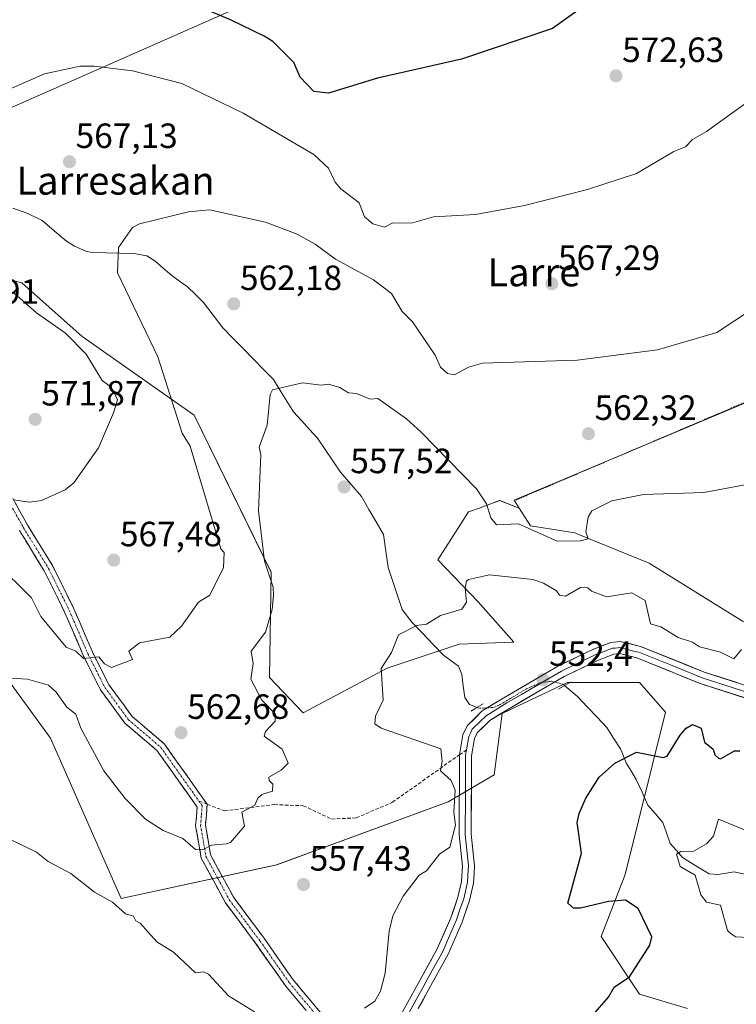
# Model space of a CAD drawing. Units: metres. Extents: x 569873 to 573313, y 4733412 to 4735762.
# Drawn here: x 570068 to 570273, y 4734969 to 4735250 of the extents above; entities that cross this region are included whole.
import ezdxf
from ezdxf.enums import TextEntityAlignment as Align

# ---------------------------------------------------------------- set-up
doc = ezdxf.new("R2010")
doc.units = ezdxf.units.M
doc.header["$MEASUREMENT"] = 0
for name, pattern in [('TRAZO_Y_PUNTO', [1, 0.5, -0.25, 0, -0.25]), ('TRAZOS', [0.75, 0.5, -0.25]), ('TRAZOS2', [0.375, 0.25, -0.125]), ('TRAZOSX2', [1.5, 1, -0.5])]:
    doc.linetypes.add(name, pattern=pattern)
for name, color, linetype, lineweight in [('Alambrada', 19, 'TRAZOS', 0), ('Arbolado forestal CxS', 92, 'Continuous', 0), ('Camino', 19, 'TRAZOSX2', 0), ('Camino Cxs', 19, 'Continuous', 0), ('Camino eje', 19, 'TRAZO_Y_PUNTO', 0), ('Carátula', 7, 'Continuous', 5), ('Corriente natural lineal', 142, 'Continuous', 13), ('Corriente natural lineal oculto', 19, 'TRAZO_Y_PUNTO', 13), ('Curva de nivel maestra', 36, 'Continuous', 30), ('Curva de nivel normal', 36, 'Continuous', 0), ('Layer 0', 7, 'Continuous', 0), ('Prado CxS', 92, 'Continuous', 0), ('Puente lineal', 2, 'TRAZOS2', 0), ('Punto de cota en terreno', 7, 'Continuous', 0), ('Rótulo de punto de cota en terreno', 19, 'Continuous', 0), ('Senda', 19, 'TRAZOSX2', 0), ('Tendido', 6, 'Continuous', 0), ('Texto cartográfico', 19, 'Continuous', 0)]:
    doc.layers.add(name, color=color, linetype=linetype, lineweight=lineweight)
doc.styles.add('Arial', font='txt', dxfattribs={"height": 0.2})

# ---------------------------------------------------------------- blocks, each defined once
blk = doc.blocks.new('*U150')
at = {"layer": 'Prado CxS', "color": 92, "linetype": 'Continuous', "lineweight": 0}
for points in [[(570335.9871, 4735165.7271, 561.603), (570209.6131, 4735112.5201, 561.0098), (570211.0443, 4735110.2719, 560.4292), (570205.4621, 4735112.4033, 560.9156), (570202.6453, 4735111.3703, 560.4257), (570199.8783, 4735110.3557, 559.6011), (570196.5963, 4735109.1523, 558.8645), (570187.7639, 4735095.4831, 555.8644), (570199.2913, 4735083.5083, 554.4918), (570209.4835, 4735071.9571, 553.2891), (570193.8745, 4735071.4255, 554.0891), (570173.3065, 4735064.5725, 554.7576), (570149.3041, 4735051.7619, 557.4728), (570139.6961, 4735061.8473, 558.7277), (570140.1777, 4735091.9171, 559.2354), (570118.2251, 4735136.8435, 563.0123), (570086.2037, 4735159.2429, 569.5254), (570068.9717, 4735174.6325, 569.1666), (570036.0525, 4735182.8595, 571.8837)], [(570044.8863, 4735088.7385, 562.9126), (570077.1993, 4735044.5213, 558.3811), (570097.3415, 4734998.7871, 555.2104), (570141.7683, 4735008.3801, 558.0025), (570190.7465, 4735026.3565, 554.8669), (570203.8587, 4735034.0561, 552.4859), (570206.1579, 4735051.5819, 552.5084), (570212.7915, 4735054.7305, 552.2971), (570224.8645, 4735060.4607, 551.9398), (570245.4325, 4735060.4605, 551.5032), (570252.8343, 4735051.9869, 550.529), (570241.3185, 4735005.6375, 548.9161), (570234.4623, 4734987.9363, 550.6912), (570245.4331, 4734971.4857, 549.2965), (570259.1481, 4734967.3723, 548.2807)]]:
    blk.add_polyline3d(points, dxfattribs=at)
blk = doc.blocks.new('*U161')
at = {"layer": 'Arbolado forestal CxS', "color": 92, "linetype": 'Continuous', "lineweight": 0}
for points in [[(570259.1481, 4734967.3723, 548.2807), (570245.4331, 4734971.4857, 549.2965), (570234.4623, 4734987.9363, 550.6912), (570241.3185, 4735005.6375, 548.9161), (570252.8343, 4735051.9869, 550.529), (570245.4325, 4735060.4605, 551.5032), (570224.8645, 4735060.4607, 551.9398), (570212.7915, 4735054.7305, 552.2971), (570206.1579, 4735051.5819, 552.5084), (570203.8587, 4735034.0561, 552.4859), (570190.7465, 4735026.3565, 554.8669), (570141.7683, 4735008.3801, 558.0025), (570097.3415, 4734998.7871, 555.2104), (570077.1993, 4735044.5213, 558.3811), (570044.8863, 4735088.7385, 562.9126)], [(570036.0525, 4735182.8595, 571.8837), (570068.9717, 4735174.6325, 569.1666), (570086.2037, 4735159.2429, 569.5254), (570118.2251, 4735136.8435, 563.0123), (570140.1777, 4735091.9171, 559.2354), (570139.6961, 4735061.8473, 558.7277), (570149.3041, 4735051.7619, 557.4728), (570173.3065, 4735064.5725, 554.7576), (570193.8745, 4735071.4255, 554.0891), (570209.4835, 4735071.9571, 553.2891), (570199.2913, 4735083.5083, 554.4918), (570187.7639, 4735095.4831, 555.8644), (570196.5963, 4735109.1523, 558.8645), (570199.8783, 4735110.3557, 559.6011), (570202.6453, 4735111.3703, 560.4257), (570205.4621, 4735112.4033, 560.9156), (570211.0443, 4735110.2719, 560.4292), (570214.2701, 4735105.2045, 559.4398), (570226.9061, 4735103.2095, 559.539), (570227.3337, 4735103.0359, 559.528), (570248.1893, 4735094.5631, 557.4844), (570274.7967, 4735077.9335, 556.0105)]]:
    blk.add_polyline3d(points, dxfattribs=at)
blk = doc.blocks.new('*U209')
at = {"layer": 'Curva de nivel normal', "color": 36, "linetype": 'Continuous', "lineweight": 0}
blk.add_polyline3d([(570276.55, 4735017.92, 545), (570267.92, 4735021.46, 545), (570266.55, 4735016.61, 545), (570264.55, 4735014.38, 545), (570260.55, 4735012.08, 545), (570257.24, 4735012.15, 545), (570255.95, 4735011.46, 545), (570257.05, 4735007.96, 545), (570261.29, 4735005.46, 545), (570262.9, 4734999.81, 545), (570264.55, 4734997.77, 545), (570268.55, 4734996.88, 545), (570270.55, 4734989.65, 545), (570271.72, 4734988.63, 545), (570272.96, 4734987.87, 545), (570276.55, 4734987.63, 545)], dxfattribs=at)
blk = doc.blocks.new('*U210')
at = {"layer": 'Curva de nivel normal', "color": 36, "linetype": 'Continuous', "lineweight": 0}
for points in [[(570066.59, 4735112.59, 570), (570071.14, 4735111.99, 570), (570074.59, 4735112.39, 570), (570081.39, 4735115.44, 570), (570083.83, 4735117.44, 570), (570090.88, 4735127.44, 570), (570095.19, 4735137.43, 570), (570096.31, 4735141.16, 570), (570094.58, 4735144.74, 570), (570091.89, 4735146.74, 570), (570087.36, 4735154.21, 570), (570081.41, 4735160.26, 570), (570073.18, 4735166.02, 570), (570066.82, 4735171.66, 570)], [(570060.59, 4735227.78, 570), (570075.45, 4735234.27, 570), (570085.61, 4735236.44, 570), (570089.68, 4735236.51, 570), (570100.58, 4735235.11, 570), (570114.71, 4735231.54, 570), (570132.18, 4735223.02, 570), (570152.42, 4735211.27, 570), (570156.57, 4735207.3, 570), (570158.47, 4735203.32, 570), (570160.12, 4735201.42, 570), (570165.34, 4735197.42, 570), (570166.82, 4735193.42, 570), (570169.26, 4735191.42, 570), (570172.57, 4735190.53, 570), (570174.74, 4735191.59, 570), (570180.57, 4735191.7, 570), (570186.56, 4735193.42, 570), (570198.56, 4735194.12, 570), (570212.56, 4735196.71, 570), (570230.56, 4735201.24, 570), (570244.55, 4735205.81, 570), (570255.2, 4735212.07, 570), (570258.55, 4735213.42, 570), (570260.55, 4735215.54, 570), (570264.55, 4735217.79, 570), (570282.54, 4735230.74, 570)]]:
    blk.add_polyline3d(points, dxfattribs=at)
blk = doc.blocks.new('*U213')
at = {"layer": 'Curva de nivel normal', "color": 36, "linetype": 'Continuous', "lineweight": 0}
blk.add_polyline3d([(570276.55, 4735117.06, 560), (570263.79, 4735114.68, 560), (570246.55, 4735114.19, 560), (570237.47, 4735112.36, 560), (570231.8, 4735109.44, 560), (570230.78, 4735107.66, 560), (570230.08, 4735103.44, 560), (570230.7, 4735101.44, 560), (570228.56, 4735100.93, 560), (570221.93, 4735100.81, 560), (570210.86, 4735105.74, 560), (570204.56, 4735105.48, 560), (570202.97, 4735107.44, 560), (570201.66, 4735111.44, 560), (570198.85, 4735115.73, 560), (570183.04, 4735131.91, 560), (570178.85, 4735135.71, 560), (570170.7, 4735141.56, 560), (570168.51, 4735141.37, 560), (570164.57, 4735142.99, 560), (570162.3, 4735143.16, 560), (570159.82, 4735144.68, 560), (570156.57, 4735145.67, 560), (570154.49, 4735145.35, 560), (570149.17, 4735146.03, 560), (570140.57, 4735144.07, 560), (570139.88, 4735142.74, 560), (570139.06, 4735133.92, 560), (570136.76, 4735127.62, 560), (570137.26, 4735125.44, 560), (570136.57, 4735109.44, 560), (570138.27, 4735095.14, 560), (570140.78, 4735087.65, 560), (570140.85, 4735085.44, 560), (570140.48, 4735081.35, 560), (570138.57, 4735074.86, 560), (570134.49, 4735069.45, 560), (570135.01, 4735065.89, 560), (570134.38, 4735061.45, 560), (570137.49, 4735055.45, 560), (570141.41, 4735051.45, 560), (570141.3, 4735049.45, 560), (570138.57, 4735046.48, 560), (570138.24, 4735045.12, 560), (570143.36, 4735041.45, 560), (570145.06, 4735037.45, 560), (570143.1, 4735035.45, 560), (570139.52, 4735033.45, 560), (570139.6, 4735032.48, 560), (570140.63, 4735031.45, 560), (570140.57, 4735029.45, 560), (570137.57, 4735028.46, 560), (570136.37, 4735027.46, 560), (570135.52, 4735025.46, 560), (570131.85, 4735023.46, 560), (570132.57, 4735019.46, 560), (570128.58, 4735014.75, 560), (570127.48, 4735014.36, 560), (570123.16, 4735014.04, 560), (570120.58, 4735012.71, 560), (570118.58, 4735012.75, 560), (570114.99, 4735015.87, 560), (570109.35, 4735018.23, 560), (570104.32, 4735021.46, 560), (570098.48, 4735027.36, 560), (570092.39, 4735035.26, 560), (570085.8, 4735047.45, 560), (570084.37, 4735051.45, 560), (570081.79, 4735053.45, 560), (570078.81, 4735057.67, 560), (570076.59, 4735059.66, 560), (570070.59, 4735061.45, 560), (570062.59, 4735061.9, 560)], dxfattribs=at)
blk = doc.blocks.new('*U241')
at = {"layer": 'Curva de nivel maestra', "color": 36, "linetype": 'Continuous', "lineweight": 30}
blk.add_polyline3d([(570232.11, 4734965.47, 550), (570236.55, 4734970.57, 550), (570238.2, 4734973.47, 550), (570242.55, 4734976.42, 550), (570248.31, 4734985.46, 550), (570248.89, 4734987.8, 550), (570244.98, 4734995.89, 550), (570241.42, 4734998.33, 550), (570236.55, 4734997.95, 550), (570228.56, 4734996.03, 550), (570226.56, 4734996, 550), (570224.92, 4734997.46, 550), (570228.86, 4735011.76, 550), (570227.61, 4735020.51, 550), (570228.12, 4735023.02, 550), (570230.09, 4735027.46, 550), (570233.86, 4735033.45, 550), (570238.31, 4735037.45, 550), (570244.55, 4735040.56, 550), (570252.13, 4735039.03, 550), (570253.31, 4735039.45, 550), (570257.06, 4735045.45, 550), (570258.7, 4735047.45, 550), (570260.55, 4735048.51, 550), (570263.02, 4735047.45, 550), (570263.94, 4735043.45, 550), (570266.44, 4735041.45, 550), (570266.89, 4735039.79, 550), (570267.96, 4735038.86, 550), (570268.55, 4735038.66, 550), (570272.55, 4735040.93, 550), (570274.04, 4735040.94, 550)], dxfattribs=at)
blk = doc.blocks.new('5PATER')
at = {"layer": 'Carátula', "linetype": 'Continuous', "lineweight": 5}
h = blk.add_hatch(color=250, dxfattribs=at)
edge = h.paths.add_edge_path()
edge.add_ellipse((0, 0.01), major_axis=(-1.33, -1.34), ratio=0.999422, start_angle=0, end_angle=360)

msp = doc.modelspace()

# ---------------------------------------------------------------- linework, layer by layer
at = {"layer": 'Alambrada', "color": 19, "linetype": 'TRAZOS', "lineweight": 0}
msp.add_polyline3d([(570366.2, 4735177.93, 560.86), (570300.88, 4735151.32, 562.36), (570209.54, 4735112.31, 561.08)], dxfattribs=at)
at = {"layer": 'Arbolado forestal CxS', "color": 92, "linetype": 'Continuous', "lineweight": 0}
for points in [[(570211.04, 4735110.27, 560.43), (570205.46, 4735112.4, 560.92), (570202.65, 4735111.37, 560.43), (570199.88, 4735110.36, 559.6), (570196.6, 4735109.15, 558.86), (570187.76, 4735095.48, 555.86), (570199.29, 4735083.51, 554.49), (570209.48, 4735071.96, 553.29), (570193.87, 4735071.43, 554.09), (570173.31, 4735064.57, 554.76), (570149.3, 4735051.76, 557.47), (570139.7, 4735061.85, 558.73), (570140.18, 4735091.92, 559.24), (570118.23, 4735136.84, 563.01), (570086.2, 4735159.24, 569.53), (570068.97, 4735174.63, 569.17), (570036.05, 4735182.86, 571.88)], [(570211.04, 4735110.27, 560.43), (570214.27, 4735105.2, 559.44), (570226.91, 4735103.21, 559.54), (570227.33, 4735103.04, 559.53), (570248.19, 4735094.56, 557.48), (570274.8, 4735077.93, 556.01), (570290.76, 4735073.28, 555.76), (570300.47, 4735067.45, 555), (570300.73, 4735067.29, 554.97), (570301.56, 4735067.32, 555.02), (570301.76, 4735067.33, 555.03), (570318.69, 4735067.96, 554.12), (570331.33, 4735073.28, 553.89), (570343.3, 4735079.26, 554.47), (570355.94, 4735093.23, 555.28), (570356.41, 4735093.91, 555.33), (570363.92, 4735104.54, 555.83), (570369.98, 4735110.33, 555.66), (570379.22, 4735119.17, 555.4), (570387.2, 4735131.14, 554.74), (570382.54, 4735158.41, 557.42), (570379.67, 4735173.61, 558.89), (570377.88, 4735183.02, 560.14), (570373.19, 4735181.08, 560.21)], [(570044.89, 4735088.74, 562.91), (570077.2, 4735044.52, 558.38), (570097.34, 4734998.79, 555.21), (570141.77, 4735008.38, 558), (570190.75, 4735026.36, 554.87), (570203.86, 4735034.06, 552.49), (570206.16, 4735051.58, 552.51), (570212.79, 4735054.73, 552.3), (570224.86, 4735060.46, 551.94), (570245.43, 4735060.46, 551.5), (570252.83, 4735051.99, 550.53), (570241.32, 4735005.64, 548.92), (570234.46, 4734987.94, 550.69), (570245.43, 4734971.49, 549.3), (570259.15, 4734967.37, 548.28)]]:
    msp.add_polyline3d(points, dxfattribs=at)
at = {"layer": 'Camino', "color": 19, "linetype": 'TRAZOSX2', "lineweight": 0}
for points in [[(569989.03, 4735160.39), (569990.27, 4735161.02), (569998.31, 4735145.16), (569999.65, 4735143.35), (570001.75, 4735142.15), (570009.65, 4735142.3), (570018.12, 4735143.49), (570025.9, 4735143.45), (570033.28, 4735141.34), (570040.9, 4735136.06), (570049.26, 4735129.47), (570056.16, 4735125.03), (570064.22, 4735116.9), (570070.69, 4735105.28), (570077.86, 4735093.68), (570083.85, 4735081.54), (570089.13, 4735069.2), (570093.87, 4735059.8), (570100.49, 4735050.76), (570109.71, 4735042.89), (570121.93, 4735025.69)], [(570153.08, 4734963.29), (570144.3, 4734973.81), (570135.93, 4734985.77), (570127.15, 4734997.53), (570120.23, 4735010.31), (570118.63, 4735019.56), (570119.06, 4735024.9), (570107.63, 4735040.99), (570098.42, 4735048.85), (570091.48, 4735058.33), (570086.6, 4735068.02), (570081.31, 4735080.37), (570075.41, 4735092.32), (570068.28, 4735103.87)], [(570121.93, 4735025.69), (570121.44, 4735019.69), (570122.9, 4735011.23), (570129.51, 4734999.04), (570138.2, 4734987.41), (570146.52, 4734975.51), (570155.14, 4734965.18), (570163.68, 4734956.76), (570169.51, 4734952.61)]]:
    msp.add_lwpolyline(points, dxfattribs=at)
at = {"layer": 'Camino Cxs', "color": 19, "linetype": 'Continuous', "lineweight": 0}
for points in [[(570066.38, 4735113.03, 569.95), (570068.53, 4735109.15, 569.62), (570070.69, 4735105.28, 569.24), (570073.08, 4735101.41, 568.82), (570075.47, 4735097.55, 568.37), (570077.86, 4735093.68, 567.92), (570079.86, 4735089.63, 567.41), (570081.85, 4735085.59, 566.92), (570083.85, 4735081.54, 566.41), (570085.61, 4735077.43, 565.89), (570087.37, 4735073.31, 565.51), (570089.13, 4735069.2, 565.11), (570090.71, 4735066.07, 564.79), (570092.29, 4735062.93, 564.49), (570093.87, 4735059.8, 564.27), (570096.08, 4735056.79, 564), (570098.28, 4735053.77, 563.79), (570100.49, 4735050.76, 563.54), (570103.56, 4735048.14, 563.3), (570106.64, 4735045.51, 563.04), (570109.71, 4735042.89, 562.56), (570112.15, 4735039.45, 562.27), (570114.6, 4735036.01, 561.97), (570117.04, 4735032.57, 561.7), (570119.49, 4735029.13, 561.32), (570121.93, 4735025.69, 560.96), (570121.69, 4735022.69, 560.77), (570121.44, 4735019.69, 560.44), (570122.17, 4735015.46, 560.07), (570122.9, 4735011.23, 559.64), (570125.1, 4735007.17, 559.17), (570127.31, 4735003.1, 558.71), (570129.51, 4734999.04, 558.37), (570132.41, 4734995.16, 557.96), (570135.3, 4734991.29, 557.59), (570138.2, 4734987.41, 557.24), (570140.97, 4734983.44, 556.9), (570143.75, 4734979.48, 556.58), (570146.52, 4734975.51, 556.17), (570149.39, 4734972.07, 555.76), (570152.27, 4734968.62, 555.12), (570155.14, 4734965.18, 554.64)], [(570150.15, 4734966.8, 555.09), (570147.23, 4734970.3, 555.68), (570144.3, 4734973.81, 556.03), (570141.51, 4734977.8, 556.44), (570138.72, 4734981.78, 556.76), (570135.93, 4734985.77, 557.09), (570133, 4734989.69, 557.43), (570130.08, 4734993.61, 557.74), (570127.15, 4734997.53, 558.18), (570124.84, 4735001.79, 558.48), (570122.54, 4735006.05, 558.91), (570120.23, 4735010.31, 559.46), (570119.43, 4735014.94, 560.01), (570118.63, 4735019.56, 560.51), (570118.85, 4735022.23, 560.85), (570119.06, 4735024.9, 561.08), (570116.2, 4735028.92, 561.48), (570113.35, 4735032.95, 561.89), (570110.49, 4735036.97, 562.24), (570107.63, 4735040.99, 562.65), (570104.56, 4735043.61, 562.9), (570101.49, 4735046.23, 563.15), (570098.42, 4735048.85, 563.33), (570096.11, 4735052.01, 563.52), (570093.79, 4735055.17, 563.67), (570091.48, 4735058.33, 564.04), (570089.85, 4735061.56, 564.1), (570088.23, 4735064.79, 564.36), (570086.6, 4735068.02, 564.78), (570084.84, 4735072.14, 565.29), (570083.07, 4735076.25, 565.75), (570081.31, 4735080.37, 566.09), (570079.34, 4735084.35, 566.4), (570077.38, 4735088.34, 567.21), (570075.41, 4735092.32, 567.67), (570073.03, 4735096.17, 568.24), (570070.66, 4735100.02, 568.68), (570068.28, 4735103.87, 569.18)]]:
    msp.add_polyline3d(points, dxfattribs=at)
at = {"layer": 'Camino eje', "color": 19, "linetype": 'TRAZO_Y_PUNTO', "lineweight": 0}
for points in [[(570066.33, 4735110.24), (570069.49, 4735104.58), (570073.05, 4735098.8), (570076.64, 4735093), (570082.58, 4735080.96), (570085.22, 4735074.79), (570087.87, 4735068.61), (570090.24, 4735063.91), (570092.68, 4735059.07), (570099.46, 4735049.81), (570108.67, 4735041.94), (570119.57, 4735026.6)], [(570119.57, 4735026.6), (570120.5, 4735025.3), (570120.25, 4735022.3), (570120.04, 4735019.63), (570121.57, 4735010.77), (570125.03, 4735004.38), (570128.33, 4734998.29), (570132.72, 4734992.41), (570137.07, 4734986.59), (570141.23, 4734980.64), (570145.41, 4734974.66), (570154.11, 4734964.24), (570162.78, 4734955.69), (570165.84, 4734953.51), (570168.76, 4734951.44)]]:
    msp.add_lwpolyline(points, dxfattribs=at)
at = {"layer": 'Corriente natural lineal', "color": 142, "linetype": 'Continuous', "lineweight": 13}
for points in [[(570066.42, 4735195.9, 567.48), (570070.74, 4735194.41, 567.15), (570074.76, 4735192.42, 566.8), (570078.25, 4735189.47, 566.49), (570081.74, 4735186.52, 566.23), (570084.02, 4735185.05, 566.04), (570087.25, 4735183.6, 565.76), (570089.09, 4735183.21, 565.6), (570093.05, 4735183.13, 565.24), (570097.02, 4735183.04, 564.87), (570100.98, 4735182.96, 564.51), (570104.69, 4735182.26, 564.14), (570106.95, 4735180.88, 563.89), (570109.38, 4735178.77, 563.59), (570111.81, 4735176.66, 563.29), (570114.04, 4735175.07, 563.09), (570116.27, 4735173.48, 562.89), (570118.57, 4735171.22, 562.61), (570120.86, 4735168.96, 562.34), (570123.63, 4735165.33, 561.97), (570126.39, 4735161.7, 561.57), (570129.28, 4735158.75, 561.28), (570132.18, 4735155.8, 560.99), (570135.07, 4735152.85, 560.7), (570137.97, 4735149.89, 560.43), (570140.86, 4735146.94, 560.18), (570142.77, 4735143.89, 559.88), (570144.68, 4735140.83, 559.64), (570146.59, 4735137.77, 559.33), (570148.87, 4735135.26, 559.14), (570151.15, 4735132.75, 558.88), (570153.43, 4735130.24, 558.59), (570155.63, 4735126.99, 558.27), (570157.83, 4735123.74, 557.94), (570160.03, 4735120.48, 557.71), (570163.01, 4735117.01, 557.46), (570165.99, 4735113.53, 557.22), (570168.08, 4735109.91, 557.05), (570170.16, 4735106.3, 556.85), (570172.24, 4735102.69, 556.69), (570172.93, 4735097.97, 556.48), (570173.62, 4735093.26, 556.27), (570174.97, 4735089.26, 556.04), (570176.32, 4735085.26, 555.71), (570177.66, 4735081.26, 555.38), (570180.35, 4735077.65, 555.04), (570183.38, 4735074.53, 554.81), (570186.41, 4735071.41, 554.52), (570189.44, 4735068.28, 554.27), (570191.57, 4735066.69, 554.12), (570193.69, 4735065.09, 554.02), (570194.63, 4735062.72, 553.93), (570195.08, 4735059.46, 553.77), (570195.53, 4735056.19, 553.48), (570196.84, 4735054.17, 553.18), (570199.01, 4735053.34, 552.97)], [(570223.95, 4735059.58, 552.17), (570227.71, 4735056.48, 551.76), (570230.49, 4735053.51, 551.42), (570233.27, 4735050.54, 551.07), (570236.04, 4735047.57, 550.72), (570237.99, 4735044.54, 550.44), (570239.94, 4735041.51, 550.15), (570241.72, 4735037.29, 549.72), (570243.09, 4735035.03, 549.5), (570244.47, 4735032.77, 549.27), (570246.13, 4735029.11, 548.93), (570247.79, 4735025.45, 548.73), (570249.94, 4735022.96, 548.44), (570252.09, 4735020.48, 547.88), (570253.12, 4735017.49, 547.15), (570254.15, 4735014.5, 546.05), (570255.93, 4735012.48, 545.32), (570257.7, 4735010.46, 544.97), (570261.48, 4735008.15, 544.34), (570265.26, 4735005.85, 544.3), (570267.91, 4735005.59, 544.25), (570272.4, 4735006.43, 544.15), (570275.42, 4735005.75, 543.66)]]:
    msp.add_polyline3d(points, dxfattribs=at)
at = {"layer": 'Corriente natural lineal oculto', "color": 19, "linetype": 'TRAZO_Y_PUNTO', "lineweight": 13}
msp.add_polyline3d([(570199.01, 4735053.34, 552.97), (570199.69, 4735053.09, 552.93), (570203.7, 4735053.35, 552.71), (570205.39, 4735054.01, 552.66), (570209.28, 4735056.34, 552.58), (570213.17, 4735058.67, 552.44), (570217.28, 4735060.47, 552.43), (570220.32, 4735060.81, 552.36), (570223.48, 4735059.97, 552.21), (570223.95, 4735059.58, 552.17)], dxfattribs=at)
at = {"layer": 'Curva de nivel maestra', "color": 36, "linetype": 'Continuous', "lineweight": 30}
msp.add_polyline3d([(570236.55, 4735258.72, 575), (570220.56, 4735247.27, 575), (570194.56, 4735238.47, 575), (570170.57, 4735233.02, 575), (570156.57, 4735228.75, 575), (570152.36, 4735229.2, 575), (570148.47, 4735233.31, 575), (570146.66, 4735237.5, 575), (570140.63, 4735243.47, 575), (570138.22, 4735245.06, 575), (570128.77, 4735249.6, 575), (570104.95, 4735259.78, 575)], dxfattribs=at)
at = {"layer": 'Curva de nivel normal', "color": 36, "linetype": 'Continuous', "lineweight": 0}
for points in [[(570061.65, 4735094.5, 565), (570071.74, 4735084.59, 565), (570074.42, 4735079.27, 565), (570081.68, 4735070.55, 565), (570084.38, 4735069.45, 565), (570086.58, 4735067.3, 565), (570090.93, 4735067.8, 565), (570092.58, 4735065.82, 565), (570094.58, 4735064.76, 565), (570100.58, 4735066.98, 565), (570099.59, 4735069.45, 565), (570102.58, 4735071.77, 565), (570111.22, 4735073.45, 565), (570114.58, 4735076.56, 565), (570119.46, 4735083.44, 565), (570122.71, 4735085.44, 565), (570126.58, 4735093.31, 565), (570126.73, 4735097.59, 565), (570125.79, 4735098.65, 565), (570117.09, 4735127.94, 565), (570114.78, 4735131.63, 565), (570107.81, 4735153.43, 565), (570096.31, 4735177.43, 565), (570096.58, 4735184.66, 565), (570100.58, 4735190.44, 565), (570102.58, 4735191.42, 565), (570116.58, 4735194.85, 565), (570122.58, 4735195.42, 565), (570138.57, 4735191.88, 565), (570147.61, 4735188.46, 565), (570152.8, 4735185.65, 565), (570158.57, 4735181.37, 565), (570169.4, 4735175.43, 565), (570174.57, 4735171.53, 565), (570177.59, 4735166.45, 565), (570180.57, 4735163.43, 565), (570187.03, 4735153.9, 565), (570188.56, 4735150.5, 565), (570190.56, 4735148.71, 565), (570192.56, 4735148.29, 565), (570196.56, 4735150.53, 565), (570200.56, 4735151.69, 565), (570227.62, 4735152.49, 565), (570250.55, 4735155.43, 565), (570267.52, 4735160.4, 565), (570308.39, 4735187.42, 565)], [(570274.55, 4735069.85, 555), (570272.3, 4735067.2, 555), (570268.55, 4735069.16, 555), (570262.55, 4735070.68, 555), (570260.55, 4735072.01, 555), (570256.45, 4735073.35, 555), (570251.49, 4735076.39, 555), (570248.55, 4735077.18, 555), (570246.98, 4735083.87, 555), (570243.18, 4735086.07, 555), (570236.02, 4735084.91, 555), (570231.65, 4735086.53, 555), (570230.6, 4735087.48, 555), (570228.56, 4735087.61, 555), (570224.24, 4735085.12, 555), (570222.56, 4735085.44, 555), (570221.73, 4735086.61, 555), (570217.99, 4735088.87, 555), (570214.95, 4735089.83, 555), (570202.56, 4735091.25, 555), (570196.56, 4735089.85, 555), (570195.97, 4735089.44, 555), (570195.61, 4735087.44, 555), (570195.96, 4735083.44, 555), (570194.7, 4735081.44, 555), (570188.56, 4735079.61, 555), (570184.56, 4735077.15, 555), (570181.85, 4735076.73, 555), (570176.57, 4735074.03, 555), (570174.57, 4735068.98, 555), (570171.58, 4735064.46, 555), (570172.23, 4735055.45, 555), (570169.95, 4735050.83, 555), (570169.82, 4735048.7, 555), (570171.62, 4735047.45, 555), (570188.63, 4735041.52, 555), (570189.05, 4735037.94, 555), (570188.56, 4735035.21, 555), (570191.62, 4735032.51, 555), (570192.78, 4735029.67, 555), (570192.33, 4735023.46, 555), (570192.85, 4735019.75, 555), (570191.22, 4735013.46, 555), (570188.31, 4735011.46, 555), (570184.56, 4735006.66, 555), (570182.45, 4735005.46, 555), (570177.94, 4734999.46, 555), (570174.92, 4734993.81, 555), (570173.91, 4734989.46, 555), (570172.73, 4734977.47, 555), (570171.38, 4734972.28, 555), (570169.81, 4734969.47, 555), (570166.85, 4734967.47, 555)], [(570135.47, 4734966.37, 555), (570128.05, 4734970.94, 555), (570122.29, 4734977.18, 555), (570120.91, 4734977.8, 555), (570118.58, 4734977.57, 555), (570112.33, 4734983.46, 555), (570107.56, 4734986.44, 555), (570102.82, 4734991.7, 555), (570101.51, 4734992.39, 555), (570100.85, 4734993.73, 555), (570098.58, 4734994.37, 555), (570094.88, 4734997.76, 555), (570089.7, 4735000.58, 555), (570082.99, 4735005.87, 555), (570076.47, 4735009.34, 555), (570073.14, 4735012.01, 555), (570057.72, 4735019.46, 555)]]:
    msp.add_polyline3d(points, dxfattribs=at)
at = {"layer": 'Layer 0', "linetype": 'Continuous', "lineweight": 0}
for points in [[(570194.01, 4735039.84), (570194.96, 4735045.51), (570196.17, 4735048.1), (570200.49, 4735052.33), (570206.66, 4735056.12), (570222.3, 4735065.22), (570232.04, 4735069.9), (570237.25, 4735071.91), (570239.92, 4735072.19), (570245.7, 4735070.76), (570263.86, 4735063.44), (570282.57, 4735057.44), (570290.63, 4735055.09), (570300.18, 4735052.69), (570317.02, 4735049.28)], [(570282.07, 4735055.79), (570272.72, 4735058.79), (570263.28, 4735061.82), (570254.25, 4735065.46), (570245.17, 4735069.12), (570244.59, 4735069.26), (570239.8, 4735070.45), (570238.47, 4735070.31), (570237.66, 4735070.23), (570235.06, 4735069.22), (570232.73, 4735068.32), (570227.98, 4735066.04), (570223.11, 4735063.7), (570219.47, 4735061.58), (570211.65, 4735057.03), (570207.55, 4735054.65), (570201.56, 4735050.97), (570199.76, 4735049.2), (570197.6, 4735047.09), (570197, 4735045.79), (570196.62, 4735045), (570195.99, 4735041.24)], [(570281.57, 4735054.14), (570262.69, 4735060.19), (570244.64, 4735067.48), (570243.48, 4735067.76), (570239.68, 4735068.7), (570238.07, 4735068.54), (570233.41, 4735066.73), (570223.91, 4735062.18), (570216.64, 4735057.94), (570208.43, 4735053.17), (570202.62, 4735049.6), (570199.03, 4735046.07), (570198.28, 4735044.48), (570197.45, 4735039.55), (570197.33, 4735017.15), (570198.31, 4735008.1), (570198.16, 4735006.02), (570197.96, 4735003.15), (570196.85, 4734998.23), (570194.73, 4734992.01), (570190.73, 4734982.92), (570184.77, 4734972), (570182.19, 4734967.34)], [(570169.51, 4734952.61), (570173.74, 4734959.18), (570181.75, 4734973.65), (570187.64, 4734984.43), (570191.51, 4734993.26), (570193.53, 4734999.17), (570194.54, 4735003.65), (570194.85, 4735008.04), (570193.88, 4735016.97), (570194.01, 4735039.84)], [(570195.99, 4735041.24), (570195.73, 4735039.7), (570195.67, 4735028.26), (570195.61, 4735017.06), (570196.58, 4735008.07), (570196.51, 4735007.03), (570196.25, 4735003.4), (570195.19, 4734998.7), (570194.13, 4734995.59), (570193.12, 4734992.64), (570191.12, 4734988.09), (570189.19, 4734983.68), (570186.21, 4734978.22), (570183.26, 4734972.83), (570179.73, 4734966.44)]]:
    msp.add_lwpolyline(points, dxfattribs=at)
for points in [[(570177.75, 4734966.42, 554.07), (570179.75, 4734970.03, 554.05), (570181.75, 4734973.65, 553.89), (570183.71, 4734977.24, 553.93), (570185.68, 4734980.84, 553.8), (570187.64, 4734984.43, 553.77), (570189.58, 4734988.85, 553.81), (570191.51, 4734993.26, 553.75), (570192.52, 4734996.22, 553.81), (570193.53, 4734999.17, 553.84), (570194.54, 4735003.65, 553.94), (570194.85, 4735008.04, 554.04), (570194.37, 4735012.51, 554.35), (570193.88, 4735016.97, 554.66), (570193.91, 4735021.54, 554.7), (570193.93, 4735026.12, 554.67), (570193.96, 4735030.69, 554.54), (570193.98, 4735035.27, 554.22), (570194.01, 4735039.84, 553.79), (570194.49, 4735042.68, 553.48), (570194.96, 4735045.51, 553.31), (570196.17, 4735048.1, 553.14), (570198.33, 4735050.22, 553.01), (570200.49, 4735052.33, 552.88), (570203.58, 4735054.23, 552.76), (570206.66, 4735056.12, 552.66), (570210.57, 4735058.4, 552.5), (570214.48, 4735060.67, 552.54), (570218.39, 4735062.95, 552.46), (570222.3, 4735065.22, 552.33), (570225.55, 4735066.78, 552.32), (570228.79, 4735068.34, 552.28), (570232.04, 4735069.9, 552.19), (570234.65, 4735070.91, 552.25), (570237.25, 4735071.91, 552.38), (570239.92, 4735072.19, 552.3), (570242.81, 4735071.48, 552.29), (570245.7, 4735070.76, 552.38), (570250.24, 4735068.93, 552.25), (570254.78, 4735067.1, 552.46), (570259.32, 4735065.27, 552.48), (570263.86, 4735063.44, 551.94), (570268.54, 4735061.94, 552.02), (570273.22, 4735060.44, 551.94)], [(570276.85, 4735055.65, 551.23), (570272.13, 4735057.17, 551.44), (570267.41, 4735058.68, 551.64), (570262.69, 4735060.19, 551.7), (570258.18, 4735062.01, 551.81), (570253.67, 4735063.84, 551.89), (570249.15, 4735065.66, 551.94), (570244.64, 4735067.48, 551.99), (570243.48, 4735067.76, 552), (570239.68, 4735068.7, 552.05), (570238.07, 4735068.54, 552.04), (570233.41, 4735066.73, 552.11), (570230.24, 4735065.21, 552.18), (570227.08, 4735063.7, 552.26), (570223.91, 4735062.18, 552.26), (570220.28, 4735060.06, 552.36), (570216.64, 4735057.94, 552.37), (570212.54, 4735055.56, 552.49), (570208.43, 4735053.17, 552.58), (570205.53, 4735051.39, 552.62), (570202.62, 4735049.6, 552.78), (570200.83, 4735047.84, 552.88), (570199.03, 4735046.07, 552.99), (570198.28, 4735044.48, 553.07), (570197.45, 4735039.55, 553.43), (570197.43, 4735035.07, 553.79), (570197.4, 4735030.59, 554.06), (570197.38, 4735026.11, 554.21), (570197.35, 4735021.63, 554.16), (570197.33, 4735017.15, 553.95), (570197.82, 4735012.63, 553.75), (570198.31, 4735008.1, 553.58), (570198.16, 4735006.02, 553.48), (570197.96, 4735003.15, 553.36), (570197.41, 4735000.69, 553.4), (570196.85, 4734998.23, 553.47), (570195.79, 4734995.12, 553.58), (570194.73, 4734992.01, 553.64), (570192.73, 4734987.47, 553.67), (570190.73, 4734982.92, 553.56), (570188.74, 4734979.28, 553.65), (570186.76, 4734975.64, 553.54), (570184.77, 4734972, 553.61), (570183.48, 4734969.67, 553.64), (570182.19, 4734967.34, 553.58)]]:
    msp.add_polyline3d(points, dxfattribs=at)
at = {"layer": 'Prado CxS', "color": 92, "linetype": 'Continuous', "lineweight": 0}
for points in [[(570211.04, 4735110.27, 560.43), (570205.46, 4735112.4, 560.92), (570202.65, 4735111.37, 560.43), (570199.88, 4735110.36, 559.6), (570196.6, 4735109.15, 558.86), (570187.76, 4735095.48, 555.86), (570199.29, 4735083.51, 554.49), (570209.48, 4735071.96, 553.29), (570193.87, 4735071.43, 554.09), (570173.31, 4735064.57, 554.76), (570149.3, 4735051.76, 557.47), (570139.7, 4735061.85, 558.73), (570140.18, 4735091.92, 559.24), (570118.23, 4735136.84, 563.01), (570086.2, 4735159.24, 569.53), (570068.97, 4735174.63, 569.17), (570036.05, 4735182.86, 571.88)], [(570211.04, 4735110.27, 560.43), (570214.27, 4735105.2, 559.44), (570226.91, 4735103.21, 559.54), (570227.33, 4735103.04, 559.53), (570248.19, 4735094.56, 557.48), (570274.8, 4735077.93, 556.01), (570290.76, 4735073.28, 555.76), (570300.47, 4735067.45, 555), (570300.73, 4735067.29, 554.97), (570301.56, 4735067.32, 555.02), (570301.76, 4735067.33, 555.03), (570318.69, 4735067.96, 554.12), (570331.33, 4735073.28, 553.89), (570343.3, 4735079.26, 554.47), (570355.94, 4735093.23, 555.28), (570356.41, 4735093.91, 555.33), (570363.92, 4735104.54, 555.83), (570369.98, 4735110.33, 555.66), (570379.22, 4735119.17, 555.4), (570387.2, 4735131.14, 554.74), (570382.54, 4735158.41, 557.42), (570379.67, 4735173.61, 558.89), (570377.88, 4735183.02, 560.14), (570373.19, 4735181.08, 560.21)], [(570373.19, 4735181.08, 560.21), (570335.99, 4735165.73, 561.6), (570209.61, 4735112.52, 561.01), (570211.04, 4735110.27, 560.43)], [(570373.19, 4735181.08, 560.21), (570335.99, 4735165.73, 561.6), (570209.61, 4735112.52, 561.01), (570211.04, 4735110.27, 560.43)], [(570274.8, 4735077.93, 556.01), (570248.19, 4735094.56, 557.48), (570227.33, 4735103.04, 559.53), (570226.91, 4735103.21, 559.54), (570214.27, 4735105.2, 559.44), (570211.04, 4735110.27, 560.43), (570209.61, 4735112.52, 561.01), (570335.99, 4735165.73, 561.6)], [(570044.89, 4735088.74, 562.91), (570077.2, 4735044.52, 558.38), (570097.34, 4734998.79, 555.21), (570141.77, 4735008.38, 558), (570190.75, 4735026.36, 554.87), (570203.86, 4735034.06, 552.49), (570206.16, 4735051.58, 552.51), (570212.79, 4735054.73, 552.3), (570224.86, 4735060.46, 551.94), (570245.43, 4735060.46, 551.5), (570252.83, 4735051.99, 550.53), (570241.32, 4735005.64, 548.92), (570234.46, 4734987.94, 550.69), (570245.43, 4734971.49, 549.3), (570259.15, 4734967.37, 548.28)]]:
    msp.add_polyline3d(points, dxfattribs=at)
at = {"layer": 'Puente lineal', "color": 2, "linetype": 'TRAZOS2', "lineweight": 0}
for points in [[(570225.68, 4735060.58, 552.11), (570222.22, 4735058.57, 552.28)], [(570197.31, 4735052.3, 553.08), (570200.72, 4735054.39, 552.93)]]:
    msp.add_polyline3d(points, dxfattribs=at)
at = {"layer": 'Senda', "color": 19, "linetype": 'TRAZOSX2', "lineweight": 0}
for points in [[(570121.93, 4735025.69), (570126.88, 4735023.78), (570141.11, 4735025.59), (570149.37, 4735025.26), (570157.45, 4735021.47), (570164.48, 4735021.8), (570174.84, 4735026.25), (570187.14, 4735034.98), (570194.01, 4735039.84)], [(570194.01, 4735039.84), (570195.99, 4735041.24)], [(570119.57, 4735026.6), (570121.93, 4735025.69)]]:
    msp.add_lwpolyline(points, dxfattribs=at)
at = {"layer": 'Tendido', "color": 6, "linetype": 'Continuous', "lineweight": 0}
msp.add_polyline3d([(571214.91, 4735739.54, 536.13), (571184.2, 4735725.88, 537.99), (571105.89, 4735691.04, 540.75), (571011.7, 4735648.93, 541.66), (570913.11, 4735604.84, 540.64), (570833.24, 4735569.76, 543.31), (570757.12, 4735535.14, 548.81), (570673.07, 4735497.28, 553.19), (570523.01, 4735428.19, 579.13), (570462.79, 4735403.22, 578.09), (570351.35, 4735352.16, 573.76), (570221.1, 4735293.9, 579.22), (570150.52, 4735261.94, 578.7), (570043.44, 4735214.73, 569.99), (569960.92, 4735176.96, 572.17), (569907.49, 4735150.84, 574.47), (569885.31, 4735140.73, 574.5)], dxfattribs=at)

# ---------------------------------------------------------------- block references
at = {"layer": 'Arbolado forestal CxS', "color": 92, "linetype": 'Continuous', "lineweight": 0}
msp.add_blockref('*U161', (0, 0), dxfattribs=at)
at = {"layer": 'Curva de nivel maestra', "color": 36, "linetype": 'Continuous', "lineweight": 30}
msp.add_blockref('*U241', (0, 0), dxfattribs=at)
at = {"layer": 'Curva de nivel normal', "color": 36, "linetype": 'Continuous', "lineweight": 0}
for name in ['*U209', '*U210', '*U213']:
    msp.add_blockref(name, (0, 0), dxfattribs=at)
at = {"layer": 'Prado CxS', "color": 92, "linetype": 'Continuous', "lineweight": 0}
msp.add_blockref('*U150', (0, 0), dxfattribs=at)
at = {"layer": 'Punto de cota en terreno', "linetype": 'Continuous', "lineweight": 0}
for p in [(570238.69, 4735233.7, 572.63), (570082.59, 4735209.15, 567.13), (570220.37, 4735174.32, 567.29), (570129.53, 4735168.58, 562.18), (570072.8, 4735135.62, 571.87), (570230.81, 4735131.5, 562.32), (570161.03, 4735116.29, 557.52), (570095.25, 4735095.41, 567.48), (570217.83, 4735061.27, 552.4), (570114.46, 4735046.12, 562.68), (570149.44, 4735002.78, 557.43)]:
    msp.add_blockref('5PATER', p, dxfattribs=at)

# ---------------------------------------------------------------- texts
at = {"layer": 'Rótulo de punto de cota en terreno', "color": 19, "linetype": 'Continuous', "lineweight": 0, "style": 'Arial'}
for s, p in [('572,63', (570240.45, 4735235.46)), ('567,13', (570084.35, 4735210.91)), ('567,29', (570222.13, 4735176.08)), ('562,18', (570131.29, 4735170.34)), ('575,91', (570044.76, 4735166.41)), ('571,87', (570074.56, 4735137.38)), ('562,32', (570232.57, 4735133.26)), ('557,52', (570162.79, 4735118.05)), ('567,48', (570097.01, 4735097.17)), ('552,4', (570219.59, 4735063.03)), ('562,68', (570116.22, 4735047.88)), ('557,43', (570151.2, 4735004.54))]:
    msp.add_text(s, height=7, dxfattribs=at).set_placement(p, align=Align.BOTTOM_LEFT)
at = {"layer": 'Texto cartográfico', "color": 19, "linetype": 'Continuous', "lineweight": 0, "style": 'Arial'}
for s, p in [('Larresakan', (570095.74, 4735203.77)), ('Larre', (570215.23, 4735177.61))]:
    msp.add_text(s, height=8, dxfattribs=at).set_placement(p, align=Align.MIDDLE_CENTER)

doc.saveas('drawing.dxf')
